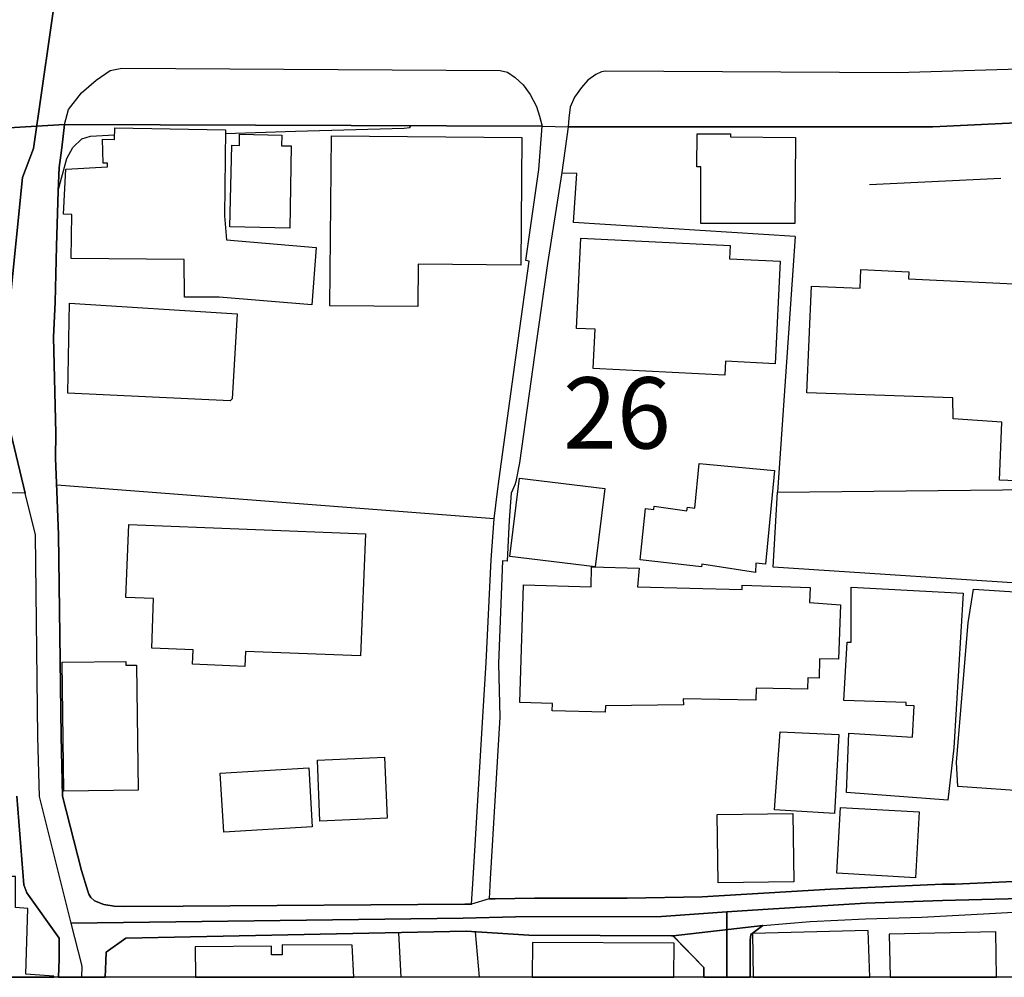
# Model space of a CAD drawing. Extents: x -10 to 410, y -24 to 273.
# Drawn here: x 342 to 386, y 0 to 42 of the extents above; entities that cross this region are included whole.
import ezdxf

# ---------------------------------------------------------------- set-up
doc = ezdxf.new("R2010")
doc.units = 0
doc.linetypes.add('AI9-LType1', pattern=[4.233333, 4.233333])
for name, color, linetype in [('02_GAIKU_POLY', 6, 'Continuous'), ('05_DM_LINE', 7, 'Continuous'), ('06_HOUSE_POLY', 160, 'Continuous'), ('07_HODO_POLY', 1, 'Continuous'), ('08_ROAD_LINE', 3, 'Continuous'), ('09_ROAD_POLY', 5, 'Continuous'), ('印刷レイアウト', 1, 'Continuous'), ('印刷用フレーム', 1, 'Continuous'), ('背景', 3, 'Continuous')]:
    doc.layers.add(name, color=color, linetype=linetype)
doc.styles.add('STD', font='txt')

msp = doc.modelspace()

# ---------------------------------------------------------------- linework, layer by layer
at = {"layer": '02_GAIKU_POLY', "color": 31, "linetype": 'AI9-LType1'}
msp.add_lwpolyline([(342.725678, 43.991458), (343.844645, 43.97561), (342.736358, 36.264798), (342.255767, 34.991146), (341.70214, 29.573389), (341.735213, 23.694333), (342.377035, 21.046088), (327.736068, 21.330998), (323.091734, 21.330998), (315.901131, 21.108445), (314.553754, 20.999235), (314.813515, 33.268598), (315.273435, 44.22159), (327.246175, 44.241227), (342.725678, 43.991458)], close=True, dxfattribs=at)
for points in [[(341.70214, 29.573389), (342.255767, 34.991146), (342.736358, 36.264798), (343.844645, 43.97561)], [(390.587012, 43.94047), (388.331852, 17.799775), (387.565318, 3.155363), (382.924775, 3.045809), (379.523432, 2.916962), (374.987275, 2.647556), (373.39943, 2.534212), (370.500727, 2.327162), (364.055642, 2.319583), (361.733303, 2.260672), (344.411019, 2.046042), (343.007831, 7.643633), (342.937552, 10.272586), (342.824208, 19.198484), (342.377035, 21.046088), (341.735213, 23.694333)], [(344.87025, -0.352778), (344.890576, 0.131947), (344.411019, 2.046042), (343.007831, 7.643633), (342.937552, 10.272586), (342.824208, 19.198484), (342.377035, 21.046088), (327.736068, 21.330998), (323.091734, 21.330998), (315.901131, 21.108445), (314.553754, 20.999235), (314.271257, 20.999235), (314.08591, 15.897393), (314.105203, 12.245247), (314.18444, 11.538314), (314.795945, 8.311637), (315.647228, 4.339098), (316.542952, -0.352778)], [(373.395985, -0.352778), (373.39943, 2.534212), (374.987275, 2.647556), (379.523432, 2.916962), (382.924775, 3.045809), (387.565318, 3.155363), (387.563251, 2.803619), (388.125836, 2.866319), (391.889602, 2.643766), (391.943346, 0.401354), (391.96505, -0.352778)], [(344.87025, -0.352778), (344.890576, 0.131947), (344.411019, 2.046042), (361.733303, 2.260672), (364.055642, 2.319583), (370.500727, 2.327162), (373.39943, 2.534212), (373.395985, -0.352778)]]:
    msp.add_lwpolyline(points, dxfattribs=at)
at = {"layer": '05_DM_LINE', "color": 253}
for p, q in [((385.508596, 34.952216), (379.703955, 34.663173)), ((376.413889, 32.381831), (375.628752, 21.088808)), ((358.883865, 1.616439), (358.987907, -0.352778)), ((362.457807, -0.352778), (362.288997, 1.651579))]:
    msp.add_line(p, q, dxfattribs=at)
for points in [[(351.228518, 36.928668), (354.329104, 37.042011), (359.133634, 37.170858), (359.383748, 37.202208), (359.423711, 37.276278)], [(343.829142, 34.420983), (344.208792, 35.827271), (344.47372, 36.311651), (344.883686, 36.694401), (345.253689, 36.819458), (346.328904, 36.881814)], [(376.413889, 32.381831), (366.613281, 32.999192), (366.768311, 35.16719), (366.093761, 35.186483)], [(349.363344, 2.791905), (361.808407, 2.874243), (362.098484, 2.874243), (362.183577, 4.018704), (362.603535, 11.15143), (362.753741, 13.553695), (362.978361, 18.088818), (363.113064, 19.912996), (343.768509, 21.397488)], [(388.039019, 16.944358), (375.448229, 17.772559), (375.628752, 21.088808), (388.423836, 21.221788)]]:
    msp.add_lwpolyline(points, dxfattribs=at)
at = {"layer": '06_HOUSE_POLY', "color": 255}
for points in [[(355.041895, 29.362549), (350.942231, 29.702235), (349.416743, 29.706025), (349.39745, 31.362427), (344.402406, 31.417204), (344.431689, 33.354725), (344.067198, 33.362305), (344.166762, 35.354603), (346.01161, 35.456234), (346.01161, 35.62022), (345.817307, 35.62022), (345.78699, 36.686477), (346.327181, 36.670974), (346.332004, 37.182571), (351.226451, 37.088864), (351.186488, 33.299948), (351.266414, 32.229557), (355.237231, 31.889871), (355.041895, 29.362549)], [(354.067277, 32.749078), (351.421788, 32.815568), (351.516528, 36.42086), (351.841745, 36.409147), (351.846568, 36.901451), (353.721734, 36.866311), (353.711743, 36.38572), (354.1317, 36.381931), (354.067277, 32.749078)], [(359.737215, 29.284345), (355.846669, 29.319485), (355.912126, 36.827382), (364.336762, 36.756757), (364.291976, 31.120237), (359.752029, 31.159166), (359.737215, 29.284345)], [(376.406999, 32.952338), (372.242223, 32.956128), (372.247046, 35.460023), (372.072035, 35.460023), (372.077203, 36.916954), (373.56135, 36.916954), (373.56135, 36.780184), (376.436627, 36.756757), (376.406999, 32.952338)], [(373.30159, 26.256795), (367.487302, 26.545839), (367.572051, 28.280444), (366.742128, 28.319374), (366.942288, 32.31534), (373.542057, 31.987367), (373.51174, 31.401356), (375.756565, 31.292147), (375.532289, 26.760813), (373.331906, 26.870022), (373.30159, 26.256795)], [(388.416946, 21.495329), (385.447274, 21.620041), (385.55166, 24.171134), (383.407088, 24.327197), (383.386762, 25.249105), (376.926519, 25.471658), (377.131847, 30.186616), (379.282275, 30.096699), (379.322238, 30.92111), (381.447173, 30.827059), (381.43167, 30.50701), (386.697154, 30.256896), (386.622051, 28.639768), (387.466789, 28.604628), (387.577032, 30.944537), (388.886513, 30.881836), (388.756632, 28.120247), (388.921653, 28.1044), (388.641566, 23.831104), (388.456909, 23.834893), (388.416946, 21.495329)], [(351.442459, 25.124048), (344.261502, 25.459945), (344.331782, 29.432829), (351.747005, 28.960162), (351.527208, 25.202252), (351.442459, 25.124048)], [(374.657235, 17.530368), (372.287009, 17.897616), (372.277363, 17.784272), (369.567106, 18.096742), (369.791726, 20.362237), (370.162074, 20.319518), (370.186534, 20.460078), (371.631752, 20.260951), (371.657246, 20.424938), (371.981429, 20.381874), (372.166775, 22.354536), (375.496804, 22.045855), (375.106475, 17.905195), (374.681695, 17.952393), (374.657235, 17.530368)], [(367.577219, 17.784272), (363.806562, 18.245226), (364.226519, 21.709958), (367.996832, 21.249004), (367.577219, 17.784272)], [(352.086692, 13.385919), (349.7771, 13.479625), (349.80156, 14.124202), (347.966702, 14.194482), (348.051796, 16.389697), (346.822241, 16.436551), (346.952121, 19.659093), (357.421766, 19.237413), (357.201969, 13.846872), (352.112185, 14.049788), (352.086692, 13.385919)], [(368.021292, 11.362269), (365.666914, 11.420836), (365.681727, 11.745364), (364.246845, 11.792217), (364.407042, 16.991211), (367.391528, 16.897504), (367.417022, 17.784272), (369.51164, 17.721916), (369.45204, 16.897504), (374.077081, 16.780371), (374.077081, 16.971918), (377.07707, 16.870288), (377.051576, 16.202284), (378.416867, 16.100654), (378.332118, 13.710102), (377.487381, 13.725605), (377.471533, 12.870188), (376.97165, 12.881901), (376.966827, 12.385807), (374.686518, 12.424737), (374.681695, 11.897637), (371.466732, 11.956204), (371.471555, 11.682663), (368.031972, 11.63581), (368.021292, 11.362269)], [(383.162142, 7.479647), (378.681451, 7.80762), (378.792038, 10.436572), (381.596691, 10.260872), (381.68144, 11.63581), (381.31626, 11.651313), (381.322116, 11.784294), (378.566385, 11.88179), (378.711768, 14.452176), (378.891602, 14.460099), (378.896425, 16.885791), (383.846682, 16.623964), (383.426725, 9.780282), (383.162142, 7.479647)], [(386.987231, 7.83897), (383.612071, 8.077371), (383.551782, 9.155341), (384.061312, 15.315516), (384.296956, 16.800008), (387.737229, 16.581245), (387.596669, 15.04611), (387.106432, 8.815655), (386.987231, 7.83897)], [(344.077189, 7.87411), (344.001742, 13.565408), (346.822241, 13.600548), (346.827064, 13.440351), (347.296631, 13.444485), (347.367255, 7.920964), (344.077189, 7.87411)], [(378.152284, 6.881923), (375.501972, 7.04212), (375.746918, 10.487215), (378.351411, 10.374216), (378.152284, 6.881923)], [(355.407075, 6.549816), (355.292008, 9.249048), (358.256858, 9.374105), (358.371924, 6.682796), (355.407075, 6.549816)], [(351.152382, 6.065435), (350.997008, 8.67475), (354.907191, 8.901438), (355.056708, 6.295912), (351.152382, 6.065435)], [(381.731394, 4.04971), (378.261494, 4.245047), (378.421691, 7.151329), (381.896414, 6.952203), (381.731394, 4.04971)], [(373.011513, 3.827157), (372.971549, 6.838859), (376.316393, 6.885712), (376.362212, 3.87022), (373.011513, 3.827157)], [(342.40115, -0.215663), (342.487278, 2.686485), (341.94123, 2.737473), (341.94123, 4.100697), (341.771387, 4.104487), (341.746927, 5.171088), (340.367166, 5.065668), (340.371989, 5.331285), (338.501991, 5.194515), (338.521284, 4.882045), (333.59652, 4.909261), (333.538642, -0.352778), (343.634494, -0.352778), (343.636561, -0.297656)], [(374.526321, 1.577165), (374.554915, -0.352778), (379.723937, -0.352778), (379.636776, 1.710145)], [(380.572119, 1.549948), (380.611393, -0.352778), (385.323939, -0.352778), (385.282254, 1.651579)], [(353.73138, 1.077281), (353.73138, 0.639754), (353.266637, 0.639754), (353.261469, 1.026294), (349.886654, 0.987364), (349.902846, -0.352778), (356.89949, -0.352778), (356.827143, 1.065568)], [(364.80185, 1.186491), (364.793237, -0.352778), (371.056421, -0.352778), (371.066412, 1.151351)]]:
    msp.add_lwpolyline(points, close=True, dxfattribs=at)
at = {"layer": '07_HODO_POLY', "color": 253}
for points in [[(380.959003, 39.608607), (368.028182, 39.682677), (367.853516, 39.65925), (367.603402, 39.545907), (367.248901, 39.292003), (366.968815, 38.96782), (366.658067, 38.538216), (366.47341, 38.096899), (366.414155, 37.612519), (366.373847, 37.233558), (382.498961, 37.233558), (389.853551, 37.577379), (390.333797, 37.612519), (399.647268, 37.893294), (399.647268, 40.234926), (390.213908, 39.893517)], [(365.108464, 37.706226), (365.22353, 37.252851), (344.118186, 37.338978), (344.289062, 37.987345), (344.858192, 38.737343), (345.508626, 39.296137), (346.12392, 39.721606), (346.643441, 39.819447), (363.378681, 39.714027), (363.698041, 39.639613), (364.033249, 39.41327), (364.383615, 39.089087), (364.704009, 38.663273), (364.978239, 38.124116), (365.108464, 37.706226)]]:
    msp.add_lwpolyline(points, close=True, dxfattribs=at)
at = {"layer": '08_ROAD_LINE', "color": 253}
for p, q in [((365.22353, 37.252851), (344.118186, 37.338978)), ((362.888444, 3.116433), (363.148204, 3.112299)), ((363.148204, 3.112299), (364.89349, 3.13986))]:
    msp.add_line(p, q, dxfattribs=at)
for points in [[(389.853551, 37.577379), (382.498961, 37.233558), (366.373847, 37.233558)], [(344.118186, 37.338978), (343.993129, 36.295803), (343.878752, 35.428673), (343.829142, 34.382053), (343.763685, 31.952227), (343.704085, 29.483472), (343.617958, 27.932834), (343.723378, 23.694333), (343.708908, 22.592936), (343.778155, 21.112234), (343.843612, 19.217776), (343.968669, 10.307726), (344.023446, 7.647423), (344.858192, 4.366314), (345.143446, 3.45233), (345.188232, 3.323484), (345.273326, 3.17879), (345.443169, 3.026516), (345.85348, 2.86253), (346.313401, 2.791905), (346.713721, 2.772613), (349.363344, 2.791905)], [(366.373847, 37.233558), (366.098584, 35.20612), (365.463653, 31.182593), (364.958946, 27.667217), (364.65819, 25.444442), (364.228586, 22.381752), (364.063222, 21.561475), (364.023258, 21.412991), (363.853415, 21.038165), (363.773489, 19.846851), (363.678749, 18.041965), (363.473421, 18.053678), (363.298755, 13.514765), (363.353532, 11.14764), (362.933575, 4.002856), (362.888444, 3.116433)], [(363.113064, 19.912996), (363.258792, 21.108445), (363.329072, 21.667239), (364.168986, 27.78814), (364.65819, 31.295936), (364.513496, 31.319363), (365.078836, 35.34289), (365.22353, 37.252851)], [(362.098484, 2.874243), (362.183577, 4.018704), (362.603535, 11.15143), (362.753741, 13.553695), (362.978361, 18.088818), (363.113064, 19.912996)], [(343.843956, -0.352778), (343.878752, 0.444417), (343.873928, 1.378038), (342.438357, 3.38205), (342.308477, 3.72966), (341.998763, 7.647423)], [(364.89349, 3.13986), (368.993153, 3.14365), (372.308369, 3.206006), (377.973484, 3.538113), (382.923741, 3.756877), (383.493216, 3.7648), (386.713691, 3.913284)], [(349.363344, 2.791905), (361.808407, 2.874243), (362.098484, 2.874243)], [(382.023193, 2.307525), (385.00389, 2.463932), (387.648345, 2.616206)], [(374.988308, 1.936488), (377.079137, 2.108398), (379.523432, 2.233455), (382.023193, 2.307525)], [(374.988308, 1.936488), (374.458797, 1.538235), (374.423657, 1.288121), (374.421246, -0.352778)], [(371.013702, 1.479669), (370.954102, 1.479669), (364.643376, 1.506885), (361.863184, 1.678795), (346.829131, 1.378038), (345.9589, 0.756887), (345.93823, 0.358634), (345.903779, -0.352778)], [(372.373825, -0.352778), (372.373825, 0.08096), (371.013702, 1.479669)]]:
    msp.add_lwpolyline(points, dxfattribs=at)
at = {"layer": '09_ROAD_POLY', "color": 7}
for points in [[(341.643574, 37.186705), (344.118186, 37.338978), (365.22353, 37.252851), (366.373847, 37.233558), (382.498961, 37.233558), (389.853551, 37.577379), (390.333797, 37.612519), (399.647268, 37.893294), (399.647268, 50.727998), (382.298801, 49.928735), (380.348532, 49.729609), (374.923885, 49.381999), (370.793905, 49.452279), (369.633596, 49.471916), (359.657978, 49.682756), (354.003887, 49.803678), (349.923861, 49.827105), (349.388493, 49.831239), (343.548711, 49.873958), (343.473608, 49.873958), (341.573294, 49.838818)], [(386.713691, 3.913284), (383.493216, 3.7648), (382.923741, 3.756877), (377.973484, 3.538113), (372.308369, 3.206006), (368.993153, 3.14365), (364.89349, 3.13986), (363.148204, 3.112299), (362.893612, 3.116433), (362.098484, 2.874243), (361.808407, 2.874243), (349.363344, 2.791905), (346.713721, 2.772613), (346.313401, 2.791905), (345.85348, 2.86253), (345.443169, 3.026516), (345.273326, 3.17879), (345.188232, 3.323484), (345.143446, 3.45233), (344.858192, 4.366314), (344.023446, 7.647423), (343.968669, 10.307726), (343.843612, 19.217776), (343.778155, 21.112234), (343.708908, 22.592936), (343.723378, 23.694333), (343.617958, 27.932834), (343.704085, 29.483472), (343.763685, 31.952227), (343.829142, 34.382053), (343.878752, 35.428673), (343.993129, 36.295803), (344.118186, 37.338978), (341.643574, 37.186705)], [(341.998763, 7.647423), (342.308477, 3.72966), (342.438357, 3.38205), (343.873928, 1.378038), (343.878752, 0.444417), (343.843956, -0.352778), (345.903779, -0.352778), (345.93823, 0.358634), (345.9589, 0.756887), (346.829131, 1.378038), (361.863184, 1.678795), (364.643376, 1.506885), (370.954102, 1.479669), (371.013702, 1.479669), (371.015424, 1.475534), (374.985208, 1.936488), (374.988308, 1.936488), (377.079137, 2.108398), (379.523432, 2.233455), (382.023193, 2.307525), (385.00389, 2.463932), (387.648345, 2.616206)]]:
    msp.add_lwpolyline(points, dxfattribs=at)
for points in [[(365.22353, 37.252851), (366.373847, 37.233558), (366.098584, 35.20612), (365.463653, 31.182593), (364.958946, 27.667217), (364.65819, 25.444442), (364.228586, 22.381752), (364.063222, 21.561475), (364.023258, 21.412991), (363.853415, 21.038165), (363.773489, 19.846851), (363.678749, 18.041965), (363.473421, 18.053678), (363.298755, 13.514765), (363.353532, 11.14764), (362.933575, 4.002856), (362.888444, 3.116433), (362.893612, 3.116433), (362.098484, 2.874243), (362.183577, 4.018704), (362.603535, 11.15143), (362.753741, 13.553695), (362.978361, 18.088818), (363.113064, 19.912996), (363.258792, 21.108445), (363.329072, 21.667239), (364.168986, 27.78814), (364.65819, 31.295936), (364.513496, 31.319363), (365.078836, 35.34289), (365.22353, 37.252851)], [(374.458797, 1.538235), (374.985208, 1.936488), (371.015424, 1.475534), (372.373825, 0.08096), (372.373825, -0.352778), (374.421246, -0.352778), (374.423657, 1.288121)]]:
    msp.add_lwpolyline(points, close=True, dxfattribs=at)
at = {"layer": '印刷レイアウト', "color": 7}
msp.add_lwpolyline([(399.647269, -0.352433), (-0.353122, -0.352433), (-0.353122, 249.647122), (399.647269, 249.647122)], close=True, dxfattribs=at)
at = {"layer": '印刷用フレーム', "color": 7}
msp.add_lwpolyline([(399.647268, -0.352778), (-0.352778, -0.352778), (-0.352778, 249.647122), (399.647268, 249.647122)], close=True, dxfattribs=at)
msp.add_lwpolyline([(399.647268, -0.352778), (-0.352778, -0.352778), (-0.352778, 249.647122), (399.647268, 249.647122)], close=True, dxfattribs=at)
at = {"layer": '背景', "color": 7}
msp.add_lwpolyline([(399.647268, -0.352778), (-0.352778, -0.352778), (-0.352778, 249.647122), (399.647268, 249.647122)], close=True, dxfattribs=at)

# ---------------------------------------------------------------- texts
at = {"layer": '02_GAIKU_POLY', "color": 7, "insert": (366.148882, 26.160972), "char_height": 3.149801, "attachment_point": 1, "style": 'STD'}
msp.add_mtext('\\fMS Gothic|b0|i0|c128;\\H3.1498;\\C31;26', dxfattribs=at)

doc.saveas('drawing.dxf')
